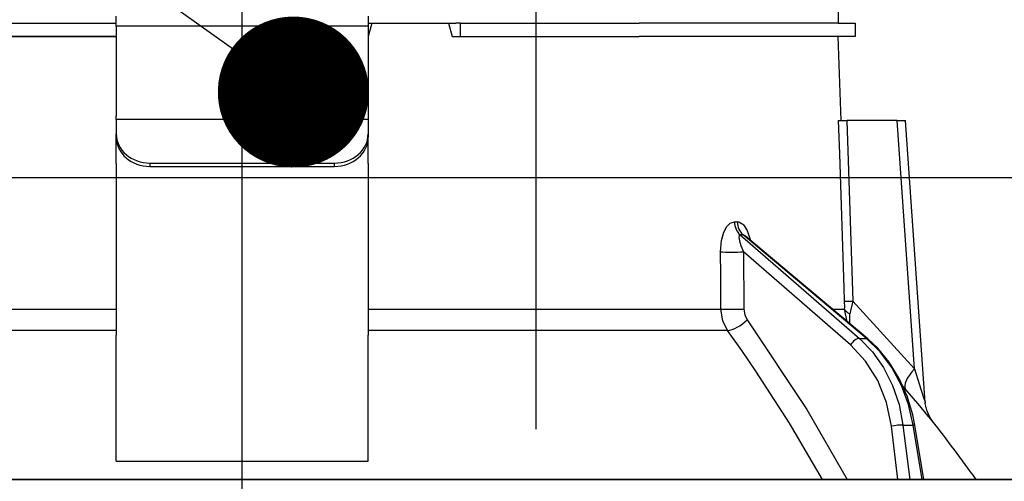
# Model space of a CAD drawing. Units: millimetres. Extents: x -41 to 6060, y -206 to 4222.
# Drawn here: x 3449 to 3507, y 2659 to 2687 of the extents above; entities that cross this region are included whole.
import ezdxf

# ---------------------------------------------------------------- set-up
doc = ezdxf.new("R2010")
doc.units = ezdxf.units.MM
doc.header["$LTSCALE"] = 3.75
doc.linetypes.add('DASHDOT', pattern=[50.5, 30, -9, 2.5, -9])
for name, color, linetype, lineweight in [('メイン', 7, 'Continuous', 9), ('照明等', 134, 'Continuous', 9), ('熱源、換気扇', 214, 'Continuous', 9)]:
    doc.layers.add(name, color=color, linetype=linetype, lineweight=lineweight)
doc.styles.get("Standard").update_dxf_attribs({"font": 'txt', "bigfont": 'bigfont'})
doc.styles.add('ＭＳ ゴシック', font='txt')
doc.dimstyles.get("Standard").update_dxf_attribs({"dimtxt": 0.18, "dimasz": 0.18, "dimexe": 0.18, "dimexo": 0.0625, "dimgap": 0.09, "dimtad": 0, "dimtih": 1, "dimtoh": 1, "dimdec": 4, "dimzin": 0, "dimdsep": 46, "dimtxsty": 'Standard', "dimcen": 0.09, "dimadec": 0, "dimazin": 0, "dimtfac": 1, "dimtdec": 4, "dimtofl": 0, "dimtmove": 0, "dimatfit": 3, "dimfxl": 1, "dimtolj": 1, "dimtzin": 0, "dimarcsym": 0})

# ---------------------------------------------------------------- blocks, each defined once
blk = doc.blocks.new('_DOT')
at = {"color": 0}
blk.add_line((-0.5, 0), (-1, 0), dxfattribs=at)
at = {"color": 0, "const_width": 0.5}
blk.add_lwpolyline([(-0.25, 0, 1), (0.25, 0, 1)], format="xyb", close=True, dxfattribs=at)
blk = doc.blocks.new('Dim10')
at = {"layer": 'メイン', "color": 7, "linetype": 'Continuous', "lineweight": 30}
for p, q in [((3820, 2692.5), (3820, 2985)), ((3838, 2692.5), (3838, 2985)), ((3838, 2970), (3760.75, 2970))]:
    blk.add_line(p, q, dxfattribs=at)
at = {"layer": 'メイン', "color": 7, "linetype": 'Continuous', "lineweight": 30, "xscale": 9, "yscale": 9, "zscale": 9}
for p, rotation in [((3820, 2970), 359.9999999999996), ((3838, 2970), 179.9999999999998)]:
    blk.add_blockref('_DOT', p, dxfattribs=dict(at, rotation=rotation))
at = {"layer": 'メイン', "color": 7, "linetype": 'Continuous', "lineweight": 9, "insert": (3813.25, 2962.5), "char_height": 52.5, "width": 387.5, "attachment_point": 3, "style": 'ＭＳ ゴシック'}
blk.add_mtext('18', dxfattribs=at)
blk = doc.blocks.new('Dim14')
at = {"layer": 'メイン', "color": 7, "linetype": 'Continuous', "lineweight": 30}
for p, q in [((3570, 2692.5), (3570, 2985)), ((3820, 2692.5), (3820, 2985)), ((3820, 2970), (3570, 2970))]:
    blk.add_line(p, q, dxfattribs=at)
at = {"layer": 'メイン', "color": 7, "linetype": 'Continuous', "lineweight": 30, "xscale": 9, "yscale": 9, "zscale": 9}
for p, rotation in [((3570, 2970), 179.9999999999998), ((3820, 2970), 359.9999999999997)]:
    blk.add_blockref('_DOT', p, dxfattribs=dict(at, rotation=rotation))
at = {"layer": 'メイン', "color": 7, "linetype": 'Continuous', "lineweight": 9, "insert": (3695, 2970), "char_height": 52.5, "width": 675, "attachment_point": 8, "style": 'ＭＳ ゴシック'}
blk.add_mtext('250', dxfattribs=at)
blk = doc.blocks.new('Dim16')
at = {"layer": '熱源、換気扇', "color": 214, "linetype": 'Continuous', "lineweight": 30}
for p, q in [((3350, 2692.5), (3350, 3105)), ((3588, 2912.409976), (3588, 3105)), ((3588, 3090), (3350, 3090))]:
    blk.add_line(p, q, dxfattribs=at)
at = {"layer": '熱源、換気扇', "color": 214, "linetype": 'Continuous', "lineweight": 30, "xscale": 9, "yscale": 9, "zscale": 9}
for p, rotation in [((3350, 3090), 179.9999999999998), ((3588, 3090), 359.9999999999997)]:
    blk.add_blockref('_DOT', p, dxfattribs=dict(at, rotation=rotation))
at = {"layer": '熱源、換気扇', "color": 214, "linetype": 'Continuous', "lineweight": 9, "insert": (3469, 3090), "char_height": 52.5, "width": 675, "attachment_point": 8, "style": 'ＭＳ ゴシック'}
blk.add_mtext('238', dxfattribs=at)
blk = doc.blocks.new('Dim17')
at = {"layer": '熱源、換気扇', "color": 214, "linetype": 'Continuous', "lineweight": 30}
for p, q in [((3588, 2912.409976), (3588, 3105)), ((3850, 2692.5), (3850, 3105)), ((3850, 3090), (3588, 3090))]:
    blk.add_line(p, q, dxfattribs=at)
at = {"layer": '熱源、換気扇', "color": 214, "linetype": 'Continuous', "lineweight": 30, "xscale": 9, "yscale": 9, "zscale": 9}
for p, rotation in [((3588, 3090), 179.9999999999998), ((3850, 3090), 359.9999999999997)]:
    blk.add_blockref('_DOT', p, dxfattribs=dict(at, rotation=rotation))
at = {"layer": '熱源、換気扇', "color": 214, "linetype": 'Continuous', "lineweight": 9, "insert": (3719, 3090), "char_height": 52.5, "width": 675, "attachment_point": 8, "style": 'ＭＳ ゴシック'}
blk.add_mtext('262', dxfattribs=at)
blk = doc.blocks.new('*G52')
at = {"layer": '照明等', "color": 134, "linetype": 'Continuous', "lineweight": 30}
for p, q in [((3497.500002, 2719.1), (3497.500002, 2686.700001)), ((3497.502843, 2686.700001), (3497.502843, 2692.700001)), ((3454.5, 2686.507056), (3454.5, 2687.1)), ((3469.5, 2687.1), (3469.5, 2686.507056)), ((3438.354351, 2686.700001), (3454.5, 2686.700001)), ((3469.5, 2686.507056), (3454.5, 2686.507056)), ((3454.5, 2686.507056), (3454.5, 2681.152908)), ((3469.714359, 2686.700001), (3469.5, 2685.9)), ((3469.5, 2686.700001), (3469.714359, 2686.700001)), ((3469.5, 2686.507056), (3469.5, 2681.152908)), ((3469.714359, 2686.700001), (3474.285642, 2686.700001)), ((3474.285642, 2686.700001), (3474.500001, 2685.9)), ((3474.285642, 2686.700001), (3474.725148, 2686.700001)), ((3475.000002, 2686.700001), (3474.725148, 2686.700001)), ((3475.000002, 2685.9), (3475.000002, 2686.700001)), ((3475.000002, 2686.700001), (3475.27479, 2686.700001)), ((3475.27479, 2686.700001), (3485.645649, 2686.700001)), ((3497.498226, 2686.700001), (3485.645649, 2686.700001)), ((3497.498226, 2686.700001), (3498.500001, 2686.700001)), ((3498.500001, 2686.700001), (3498.500001, 2685.9)), ((3438.354351, 2685.9), (3454.5, 2685.9)), ((3454.5, 2685.9), (3438.354351, 2685.9)), ((3474.500001, 2685.9), (3485.645649, 2685.9)), ((3475.27479, 2685.9), (3485.645649, 2685.9)), ((3497.498226, 2685.9), (3485.645649, 2685.9)), ((3498.500001, 2685.9), (3497.498226, 2685.9)), ((3497.674605, 2680.899999), (3497.500002, 2685.9)), ((3454.5, 2680.95291), (3454.5, 2681.152908)), ((3469.5, 2681.152908), (3469.5, 2680.95291)), ((3454.5, 2680.95291), (3454.5, 2680.086885)), ((3469.5, 2680.95291), (3454.5, 2680.95291)), ((3469.5, 2680.95291), (3469.5, 2680.086885)), ((3501.000915, 2680.899999), (3498.01098, 2680.899999)), ((3502.034946, 2666.094627), (3501.000915, 2680.899999)), ((3502.675545, 2664.08583), (3501.501219, 2680.899999)), ((3454.5, 2679.886884), (3454.5, 2680.086885)), ((3454.5, 2678.320764), (3454.5, 2679.886884)), ((3469.5, 2680.086885), (3469.5, 2679.886884)), ((3469.5, 2678.320764), (3469.5, 2679.886884)), ((3454.5, 2678.320764), (3454.5, 2678.233611)), ((3454.5, 2678.233611), (3454.5, 2668.09077)), ((3456.500001, 2678.354832), (3467.500002, 2678.354832)), ((3456.500001, 2678.354832), (3456.500001, 2678.154834)), ((3456.500001, 2678.154834), (3467.500002, 2678.154834)), ((3467.500002, 2678.154834), (3467.500002, 2678.354832)), ((3469.5, 2678.320764), (3469.5, 2678.233611)), ((3469.5, 2678.233611), (3469.5, 2668.09077)), ((3491.310315, 2674.856409), (3491.48079, 2674.856409)), ((3491.65674, 2674.072158), (3498.752973, 2667.900666)), ((3491.831964, 2674.072158), (3491.65674, 2674.072158)), ((3499.175424, 2667.900666), (3491.831964, 2674.072158)), ((3499.262187, 2667.873864), (3491.977602, 2673.99588)), ((3491.84814, 2673.06), (3491.872932, 2669.648151)), ((3498.231438, 2667.508539), (3491.84814, 2673.06)), ((3498.366996, 2670.116925), (3502.034946, 2666.094627)), ((3433.490271, 2669.648151), (3454.5, 2669.648151)), ((3469.5, 2669.648151), (3490.509732, 2669.648151)), ((3497.150964, 2669.648151), (3497.878602, 2669.648151)), ((3498.023274, 2668.915056), (3497.878602, 2669.648151)), ((3498.178137, 2668.784907), (3498.194091, 2669.368857)), ((3454.5, 2668.381428), (3433.092273, 2668.381428)), ((3490.907727, 2668.381428), (3469.5, 2668.381428)), ((3454.5, 2661.746616), (3454.5, 2668.09077)), ((3469.5, 2661.746616), (3469.5, 2668.09077)), ((3498.752973, 2667.900666), (3499.175424, 2667.900666)), ((3501.4908, 2664.89637), (3501.326523, 2665.080504)), ((3501.05496, 2659.5), (3500.660925, 2662.667259)), ((3501.350892, 2662.736634), (3501.967281, 2662.736634)), ((3501.350892, 2662.736634), (3501.753558, 2659.5)), ((3502.499604, 2659.5), (3501.967281, 2662.736634)), ((3502.588689, 2659.5), (3502.057299, 2662.730955)), ((3454.5, 2660.591853), (3454.5, 2661.746616)), ((3469.5, 2660.591853), (3469.5, 2661.746616)), ((3454.5, 2660.591853), (3469.5, 2660.591853)), ((3408.966522, 2659.5), (3515.033481, 2659.5))]:
    blk.add_line(p, q, dxfattribs=at)
for points in [[(3497.87226, 2670.116925), (3497.84586, 2670.916452), (3497.581599, 2678.91036), (3497.515737, 2680.899999)], [(3497.515737, 2680.899999), (3497.603001, 2680.899999), (3497.792607, 2680.899999), (3498.01098, 2680.899999)], [(3498.01098, 2680.899999), (3498.208605, 2674.918404), (3498.366996, 2670.116925)], [(3501.000915, 2680.899999), (3501.155892, 2680.899999), (3501.287166, 2680.899999), (3501.390003, 2680.899999), (3501.460692, 2680.899999), (3501.496689, 2680.899999), (3501.501219, 2680.899999)], [(3490.483065, 2673.06), (3490.539147, 2673.737445), (3490.674738, 2674.227084), (3490.853622, 2674.566414), (3491.067498, 2674.78002), (3491.310315, 2674.856409)], [(3491.48079, 2674.856409), (3491.580402, 2674.843788), (3491.810601, 2674.709214), (3491.849103, 2674.670766), (3492.066873, 2674.339539), (3492.249648, 2673.8049), (3492.255423, 2673.762396)], [(3491.65674, 2674.072158), (3491.618451, 2674.058286), (3491.595996, 2674.027155), (3491.579664, 2673.906378), (3491.607375, 2673.715791), (3491.689107, 2673.440988), (3491.84814, 2673.06)], [(3491.976477, 2673.994533), (3491.935809, 2674.028358), (3491.870742, 2674.06404), (3491.831964, 2674.072158)], [(3491.983683, 2673.99294), (3491.959953, 2674.011981), (3491.961498, 2674.009761)], [(3490.509732, 2669.648151), (3490.494153, 2671.645884), (3490.483065, 2673.06)], [(3497.878602, 2669.648151), (3497.879184, 2669.757414), (3497.87226, 2670.116925)], [(3498.366996, 2670.116925), (3498.233106, 2669.548761), (3498.194091, 2669.368857)], [(3490.907727, 2668.381428), (3490.625424, 2668.948278), (3490.509732, 2669.648151)], [(3491.872932, 2669.648151), (3491.928099, 2669.298213), (3492.068877, 2669.014788)], [(3492.068877, 2669.014788), (3495.632883, 2663.666925), (3498.034473, 2659.5)], [(3496.562028, 2659.5), (3494.586744, 2662.843221), (3492.585603, 2665.957368), (3491.754786, 2667.177573), (3490.907727, 2668.381428)], [(3498.752973, 2667.900666), (3499.531455, 2667.102168), (3500.195187, 2666.161968), (3500.727819, 2665.103223), (3501.116244, 2663.951994), (3501.350892, 2662.736634)], [(3501.967281, 2662.736634), (3501.686988, 2663.951994), (3501.25533, 2665.103223), (3500.682933, 2666.161968), (3499.983894, 2667.102168), (3499.175424, 2667.900666)], [(3502.057299, 2662.730955), (3501.934854, 2663.348007), (3501.599277, 2664.467478), (3501.13074, 2665.520535), (3500.539125, 2666.483178), (3499.836897, 2667.333927), (3499.262187, 2667.873864)], [(3500.660925, 2662.667259), (3500.364903, 2664.083184), (3499.846743, 2665.394646), (3499.126359, 2666.551248), (3498.231438, 2667.508539)], [(3502.034946, 2666.094627), (3502.422141, 2664.88239), (3502.602609, 2664.313488), (3502.645581, 2664.177648), (3502.666803, 2664.110505), (3502.675041, 2664.084423), (3502.674642, 2664.085692)], [(3503.089155, 2662.996974), (3503.093892, 2662.991292), (3503.017275, 2663.0832), (3502.77357, 2663.374944), (3502.34802, 2663.88225), (3501.4908, 2664.89637)], [(3503.089563, 2662.997004), (3503.086497, 2663.000871), (3503.00583, 2663.113455), (3502.906791, 2663.279115), (3502.763454, 2663.620083), (3502.681383, 2664.017181), (3502.684863, 2664.08517)]]:
    blk.add_lwpolyline(points, dxfattribs=at)
blk.add_arc((3422.84673, 2600.352423), 101.799999, 35.522138, 37.978568, dxfattribs=at)
for centre, major_axis, ratio, start_param, end_param in [((3456.500001, 2680.086885), (-2, 0), 0.866025, 0, 1.570796327), ((3456.500001, 2679.886884), (2, 0), 0.866025, 3.141592654, 4.71238898), ((3467.500002, 2680.086885), (-2, 0), 0.866025, 1.570796327, 3.141592654), ((3467.500002, 2679.886884), (2, 0), 0.866025, -1.570796327, 0), ((3492.126588, 2674.891311), (-0.005151, -0.999987), 0.816706, -1.531682824, -0.606652166), ((3492.301809, 2674.891311), (0.005214, -0.999986), 0.821576, -1.540173056, -0.615142398), ((3491.274912, 2673.094902), (0.999973, 0.007308), 0.047692, -2.485011034, -0.960687472), ((3498.866691, 2670.151827), (0.999457, 0.032948), 0.021274, -3.041966948, -2.095058008), ((3491.299704, 2669.68305), (0.999974, 0.007224), 0.047633, -2.481938513, -0.960683471), ((3498.872757, 2669.68305), (-0.999886, 0.015116), 0.439067, 0.113949533, 0.831404257), ((3491.495649, 2669.049687), (0.813349, 0.581776), 0.404299, -2.619872305, -1.108583378), ((3498.518052, 2667.491088), (-0.328115, -0.37728), 0.486156, -2.755605499, -1.213401062), ((3498.9405, 2667.491088), (-0.321687, -0.382776), 0.453348, 3.141592654, 3.519631533), ((3503.034336, 2666.164425), (1.523857, 1.295322), 0.324618, 1.985955221, 3.089939204), ((3500.947539, 2662.649811), (-0.496175, -0.061729), 0.127696, -2.53566478, -0.970928724), ((3501.563928, 2662.649811), (-0.493372, -0.081144), 0.071387, -3.141592654, -2.53957403)]:
    blk.add_ellipse(centre, major_axis=major_axis, ratio=ratio, start_param=start_param, end_param=end_param, dxfattribs=at)
blk = doc.blocks.new('*G51')
at = {"layer": '照明等', "color": 134, "linetype": 'DASHDOT', "lineweight": 30}
blk.add_line((3462, 2652.139998), (3462, 2728.000001), dxfattribs=at)
blk.add_blockref('*G52', (0, 0))
blk = doc.blocks.new('*G126')
at = {"layer": '熱源、換気扇', "color": 214, "linetype": 'Continuous', "lineweight": 30}
blk.add_line((3479.499, 2662.5), (3479.499, 2832.5), dxfattribs=at)

msp = doc.modelspace()

# ---------------------------------------------------------------- linework, layer by layer
at = {"layer": 'メイン', "color": 7, "linetype": 'Continuous', "lineweight": 30}
for p, q in [((3350, 2677.5), (3850, 2677.5)), ((3820, 2659.5), (3359, 2659.5)), ((3501, 2659.5), (3414, 2659.5)), ((3447, 2659.5), (3727, 2659.5))]:
    msp.add_line(p, q, dxfattribs=at)
at = {"layer": '照明等', "color": 134, "linetype": 'Continuous', "lineweight": 30}
msp.add_lwpolyline([(3465.045, 2682.586), (3214.439, 2861.001)], dxfattribs=at)

# ---------------------------------------------------------------- block references
for name in ['*G126', '*G51']:
    msp.add_blockref(name, (0, 0))
at = {"layer": '照明等', "color": 134, "linetype": 'Continuous', "lineweight": 30, "xscale": 9, "yscale": 9, "zscale": 9, "rotation": 324.5516730651997}
msp.add_blockref('_DOT', (3465.045, 2682.586), dxfattribs=at)

# ---------------------------------------------------------------- dimensions: what is measured, and where the dimension line sits
at = {"layer": 'メイン', "color": 7, "linetype": 'Continuous', "lineweight": 30}
for base, p1, p2, override, picture, middle in [((3570, 2970), (3820, 2677.5), (3570, 2677.5), {"dimscale": 1, "dimtxt": 52.5, "dimasz": 9, "dimexe": 15, "dimexo": 15, "dimgap": 0, "dimtad": 1, "dimtih": 0, "dimtoh": 0, "dimdec": 2, "dimzin": 8, "dimtxsty": 'ＭＳ ゴシック', "dimblk1": 'DOT', "dimblk2": 'DOT', "dimsah": 1, "dimse1": 0, "dimse2": 0, "dimtix": 0, "dimtofl": 1, "dimtmove": 1, "dimatfit": 2, "dimtzin": 8}, 'Dim14', (3695, 2970)), ((3820, 2970), (3838, 2677.5), (3820, 2677.5), {"dimscale": 1, "dimtxt": 52.5, "dimasz": 9, "dimexe": 15, "dimexo": 15, "dimgap": 0, "dimtad": 1, "dimtih": 0, "dimtoh": 0, "dimdec": 2, "dimzin": 8, "dimtxsty": 'ＭＳ ゴシック', "dimblk1": 'DOT', "dimblk2": 'DOT', "dimsah": 1, "dimse1": 0, "dimse2": 0, "dimtix": 0, "dimtofl": 1, "dimtmove": 2, "dimatfit": 2, "dimtzin": 8}, 'Dim10', (3787, 2936.25))]:
    dim = msp.add_linear_dim(base=base, p1=p1, p2=p2, angle=180, dimstyle='Standard', override=override, dxfattribs=at)
    dim.commit()
    dim.dimension.update_dxf_attribs({"geometry": picture, "text_midpoint": middle, "dimtype": 160, "text_rotation": 360})
at = {"layer": '熱源、換気扇', "color": 214, "linetype": 'Continuous', "lineweight": 30}
for base, p1, p2, picture, middle in [((3350, 3090), (3588, 2897.41), (3350, 2677.5), 'Dim16', (3469, 3090)), ((3588, 3090), (3850, 2677.5), (3588, 2897.41), 'Dim17', (3719, 3090))]:
    dim = msp.add_linear_dim(base=base, p1=p1, p2=p2, angle=180, dimstyle='Standard', override={"dimscale": 1, "dimtxt": 52.5, "dimasz": 9, "dimexe": 15, "dimexo": 15, "dimgap": 0, "dimtad": 1, "dimtih": 0, "dimtoh": 0, "dimdec": 2, "dimzin": 8, "dimtxsty": 'ＭＳ ゴシック', "dimblk1": 'DOT', "dimblk2": 'DOT', "dimsah": 1, "dimse1": 0, "dimse2": 0, "dimtix": 0, "dimtofl": 1, "dimtmove": 1, "dimatfit": 2, "dimtzin": 8}, dxfattribs=at)
    dim.commit()
    dim.dimension.update_dxf_attribs({"geometry": picture, "text_midpoint": middle, "dimtype": 160, "text_rotation": 360})

doc.saveas('drawing.dxf')
